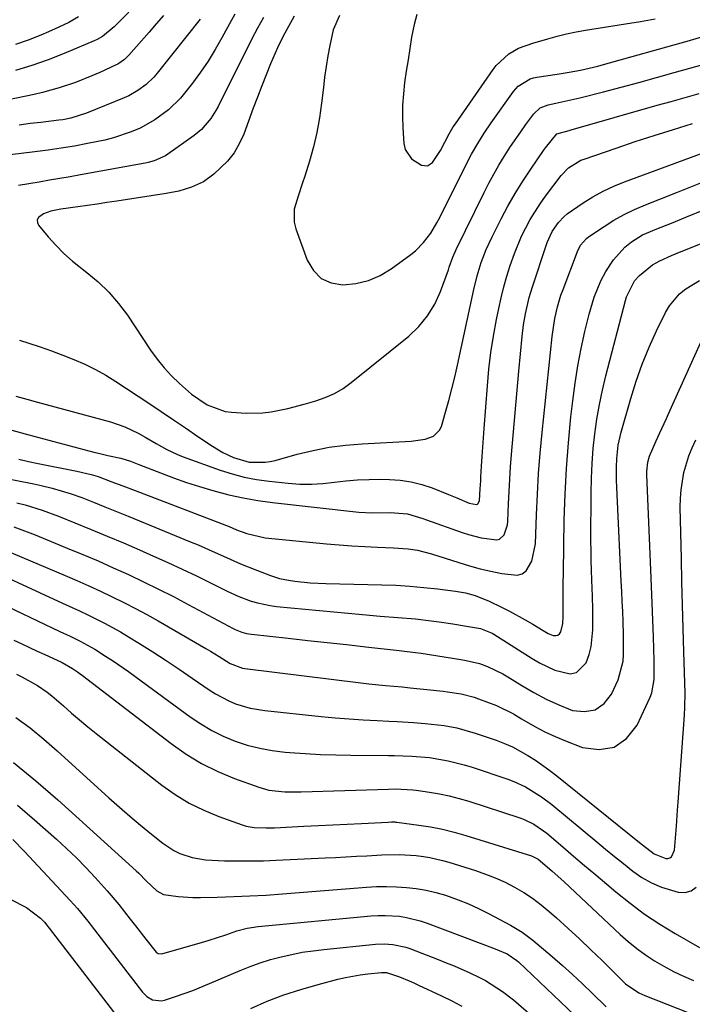
# Model space of a CAD drawing. Units: inches. Extents: x 1867910 to 1873246, y 410792 to 416104.
# Drawn here: x 1868834 to 1869008, y 410989 to 411243 of the extents above; entities that cross this region are included whole.
import ezdxf

# ---------------------------------------------------------------- set-up
doc = ezdxf.new("R2010")
doc.units = ezdxf.units.IN
doc.header["$MEASUREMENT"] = 0
doc.layers.add('7', color=7, linetype='Continuous')
doc.layers.add('8', color=7, linetype='Continuous')

msp = doc.modelspace()

# ---------------------------------------------------------------- linework, layer by layer
at = {"layer": '7', "color": 18}
for points in [[(1868866.19, 411248.56, 1784), (1868858.79, 411240.96, 1784), (1868855.75, 411238.47, 1784), (1868854.38, 411237.71, 1784), (1868853.67, 411237.38, 1784), (1868845.88, 411234.1, 1784), (1868841.75, 411232.47, 1784), (1868837.57, 411230.97, 1784), (1868833.33, 411229.67, 1784)], [(1868871.52, 411243.88, 1782), (1868869.67, 411241.73, 1782), (1868867.81, 411239.58, 1782), (1868862.62, 411233.63, 1782), (1868861.5, 411232.53, 1782), (1868859.77, 411231.37, 1782), (1868859.3, 411231.14, 1782), (1868855.06, 411229.2, 1782), (1868853.01, 411228.3, 1782), (1868848.86, 411226.65, 1782), (1868844.62, 411225.22, 1782), (1868840.31, 411224.04, 1782), (1868838.13, 411223.54, 1782), (1868828.92, 411221.59, 1782)], [(1868889.94, 411244.26, 1778), (1868889.06, 411242.67, 1778), (1868886.6, 411238.12, 1778), (1868884.86, 411235.09, 1778), (1868883.03, 411232.12, 1778), (1868881.07, 411229.25, 1778), (1868879.01, 411226.43, 1778), (1868875.95, 411222.61, 1778), (1868872.82, 411219.55, 1778), (1868869.29, 411216.94, 1778), (1868865.46, 411214.83, 1778), (1868863.14, 411213.84, 1778), (1868858.66, 411212.34, 1778), (1868856.38, 411211.75, 1778), (1868851.95, 411210.83, 1778), (1868848.56, 411210.21, 1778), (1868845.16, 411209.65, 1778), (1868841.75, 411209.15, 1778), (1868838.34, 411208.71, 1778), (1868829.02, 411207.59, 1778)], [(1868916.9, 411243.9, 1772), (1868915.27, 411240.2, 1772), (1868914.41, 411236.17, 1772), (1868913.92, 411233.46, 1772), (1868913.47, 411230.74, 1772), (1868913.1, 411228.02, 1772), (1868912.76, 411225.29, 1772), (1868912.32, 411221.3, 1772), (1868911.79, 411217.51, 1772), (1868911.12, 411213.74, 1772), (1868910.22, 411210.02, 1772), (1868909.18, 411206.33, 1772), (1868907.96, 411202.43, 1772), (1868907.41, 411200.72, 1772), (1868906.25, 411197.32, 1772), (1868905.22, 411193.94, 1772), (1868905.21, 411190.56, 1772), (1868905.63, 411188.87, 1772), (1868908.58, 411180.74, 1772), (1868910.18, 411178.11, 1772), (1868912.18, 411176.07, 1772), (1868914.8, 411174.92, 1772), (1868917.83, 411174.37, 1772), (1868921.17, 411174.74, 1772), (1868924.39, 411175.49, 1772), (1868927.41, 411176.82, 1772), (1868930.3, 411178.54, 1772), (1868935.31, 411182.19, 1772), (1868936.5, 411183.14, 1772), (1868938.63, 411185.29, 1772), (1868940.47, 411187.77, 1772), (1868942.06, 411190.41, 1772), (1868942.78, 411191.77, 1772), (1868949.54, 411205.32, 1772), (1868951.01, 411208.13, 1772), (1868952.58, 411210.88, 1772), (1868954.25, 411213.56, 1772), (1868956.04, 411216.17, 1772), (1868961.83, 411224.28, 1772), (1868963.03, 411225.65, 1772), (1868966.11, 411227.55, 1772), (1868966.97, 411227.81, 1772), (1868967.87, 411227.99, 1772), (1868973.12, 411228.77, 1772), (1868976.14, 411229.26, 1772), (1868979.14, 411229.82, 1772), (1868983.6, 411230.85, 1772), (1868985.08, 411231.25, 1772), (1869006.65, 411237.28, 1772), (1869011.29, 411238.62, 1772)], [(1868849.63, 411243.52, 1786), (1868847.11, 411242.12, 1786), (1868844.53, 411240.85, 1786), (1868841.89, 411239.67, 1786), (1868839.86, 411238.83, 1786), (1868836.6, 411237.56, 1786), (1868833.3, 411236.39, 1786)], [(1868897.28, 411243.39, 1776), (1868895.78, 411240.66, 1776), (1868894.35, 411237.9, 1776), (1868885.6, 411220.44, 1776), (1868885.01, 411219.36, 1776), (1868883.71, 411217.28, 1776), (1868881.35, 411214.47, 1776), (1868879.47, 411212.92, 1776), (1868872.68, 411208.13, 1776), (1868872.01, 411207.7, 1776), (1868869.09, 411206.36, 1776), (1868867.54, 411205.93, 1776), (1868866.76, 411205.76, 1776), (1868850.13, 411202.76, 1776), (1868847.46, 411202.29, 1776), (1868844.8, 411201.82, 1776), (1868842.13, 411201.37, 1776), (1868839.46, 411200.93, 1776), (1868836.79, 411200.48, 1776), (1868834.13, 411200, 1776)], [(1868905.25, 411243.77, 1774), (1868904.68, 411242.79, 1774), (1868902.36, 411238.57, 1774), (1868900.9, 411235.56, 1774), (1868899.17, 411231.43, 1774), (1868898.01, 411228.58, 1774), (1868896.88, 411225.72, 1774), (1868895.77, 411222.85, 1774), (1868894.69, 411219.97, 1774), (1868892.21, 411213.27, 1774), (1868891.07, 411210.78, 1774), (1868889.72, 411208.45, 1774), (1868888.04, 411206.34, 1774), (1868884.55, 411202.96, 1774), (1868881.83, 411200.98, 1774), (1868878.78, 411199.57, 1774), (1868875.52, 411198.61, 1774), (1868872.18, 411197.94, 1774), (1868859.44, 411196, 1774), (1868856.94, 411195.63, 1774), (1868854.43, 411195.25, 1774), (1868851.93, 411194.89, 1774), (1868849.42, 411194.53, 1774), (1868845.07, 411193.91, 1774), (1868842.42, 411193.43, 1774), (1868840.54, 411192.73, 1774), (1868839.25, 411191.81, 1774), (1868838.93, 411191.2, 1774), (1868838.99, 411190.5, 1774), (1868839.29, 411189.76, 1774), (1868841.75, 411186.82, 1774), (1868843.74, 411184.6, 1774), (1868845.82, 411182.49, 1774), (1868848.04, 411180.52, 1774), (1868851.76, 411177.6, 1774), (1868854.7, 411175.15, 1774), (1868857.45, 411172.52, 1774), (1868859.92, 411169.62, 1774), (1868862.21, 411166.55, 1774), (1868868.21, 411157.51, 1774), (1868869.88, 411155.19, 1774), (1868871.66, 411152.98, 1774), (1868873.59, 411150.9, 1774), (1868875.64, 411148.92, 1774), (1868878.76, 411146.18, 1774), (1868882.8, 411143.41, 1774), (1868887.41, 411141.74, 1774), (1868889.05, 411141.53, 1774), (1868892.82, 411141.3, 1774), (1868897.15, 411141.35, 1774), (1868899.3, 411141.63, 1774), (1868903.56, 411142.52, 1774), (1868907.78, 411143.6, 1774), (1868910.78, 411144.42, 1774), (1868913.25, 411145.28, 1774), (1868915.62, 411146.32, 1774), (1868917.84, 411147.65, 1774), (1868919.97, 411149.17, 1774), (1868934.78, 411161.18, 1774), (1868937.38, 411163.67, 1774), (1868939.67, 411166.38, 1774), (1868941.49, 411169.42, 1774), (1868942.99, 411172.69, 1774), (1868945.02, 411178.26, 1774), (1868945.26, 411178.92, 1774), (1868946.2, 411181.58, 1774), (1868947.04, 411183.52, 1774), (1868954.24, 411198.25, 1774), (1868955.45, 411200.62, 1774), (1868956.71, 411202.96, 1774), (1868958.04, 411205.26, 1774), (1868959.43, 411207.53, 1774), (1868961.07, 411210.07, 1774), (1868963.67, 411213.87, 1774), (1868965.03, 411215.74, 1774), (1868967.1, 411218.54, 1774), (1868968.72, 411220.05, 1774), (1868970.79, 411220.87, 1774), (1868972.78, 411221.27, 1774), (1868975.87, 411221.94, 1774), (1868978.94, 411222.68, 1774), (1868985.02, 411224.24, 1774), (1868989.58, 411225.43, 1774), (1868994.14, 411226.64, 1774), (1868998.69, 411227.88, 1774), (1869003.24, 411229.15, 1774), (1869011.37, 411231.44, 1774)], [(1868834.4, 411160.08, 1776), (1868836.8, 411159.32, 1776), (1868839.73, 411158.36, 1776), (1868842.64, 411157.36, 1776), (1868845.52, 411156.28, 1776), (1868848.39, 411155.15, 1776), (1868851.2, 411153.91, 1776), (1868853.96, 411152.57, 1776), (1868856.63, 411151.06, 1776), (1868859.24, 411149.44, 1776), (1868867.7, 411143.85, 1776), (1868870.89, 411141.73, 1776), (1868874.07, 411139.6, 1776), (1868877.24, 411137.46, 1776), (1868880.41, 411135.3, 1776), (1868884.18, 411132.73, 1776), (1868886.8, 411131.13, 1776), (1868889.59, 411129.83, 1776), (1868893.6, 411128.67, 1776), (1868897.75, 411128.6, 1776), (1868899.05, 411128.81, 1776), (1868900.34, 411129.1, 1776), (1868906, 411130.66, 1776), (1868910.13, 411131.67, 1776), (1868914.3, 411132.49, 1776), (1868918.51, 411133.03, 1776), (1868922.75, 411133.4, 1776), (1868935.46, 411134.08, 1776), (1868936.66, 411134.19, 1776), (1868939.03, 411134.59, 1776), (1868941.22, 411135.37, 1776), (1868942.72, 411136.86, 1776), (1868943.21, 411137.88, 1776), (1868944.28, 411141.55, 1776), (1868945.13, 411144.55, 1776), (1868945.93, 411147.56, 1776), (1868946.67, 411150.59, 1776), (1868947.36, 411153.64, 1776), (1868951.6, 411173.21, 1776), (1868952.46, 411176.7, 1776), (1868953.51, 411180.13, 1776), (1868954.77, 411183.49, 1776), (1868956.28, 411186.75, 1776), (1868958.62, 411191.4, 1776), (1868960.38, 411194.71, 1776), (1868962.23, 411197.96, 1776), (1868964.21, 411201.14, 1776), (1868966.28, 411204.26, 1776), (1868969.59, 411209.03, 1776), (1868970.08, 411209.72, 1776), (1868972.98, 411213.34, 1776), (1868976.15, 411214.24, 1776), (1868976.71, 411214.4, 1776), (1868998.9, 411220.72, 1776), (1869002.49, 411221.75, 1776), (1869006.09, 411222.77, 1776), (1869009.68, 411223.79, 1776)], [(1868833.45, 411145.64, 1778), (1868836.24, 411144.91, 1778), (1868839.04, 411144.16, 1778), (1868857.87, 411139.03, 1778), (1868861.51, 411137.79, 1778), (1868864.96, 411136.11, 1778), (1868866.98, 411134.96, 1778), (1868869.66, 411133.42, 1778), (1868872.34, 411131.9, 1778), (1868875.13, 411130.59, 1778), (1868876.57, 411130.03, 1778), (1868886.1, 411126.61, 1778), (1868889.21, 411125.62, 1778), (1868892.35, 411124.78, 1778), (1868895.55, 411124.17, 1778), (1868898.78, 411123.71, 1778), (1868903.71, 411123.19, 1778), (1868906.69, 411122.99, 1778), (1868909.67, 411122.94, 1778), (1868912.64, 411123.12, 1778), (1868915.61, 411123.44, 1778), (1868918.58, 411123.81, 1778), (1868921.56, 411124.08, 1778), (1868924.55, 411124.2, 1778), (1868927.55, 411124.23, 1778), (1868929.79, 411124.19, 1778), (1868932.62, 411123.99, 1778), (1868935.41, 411123.59, 1778), (1868938.13, 411122.89, 1778), (1868940.82, 411121.99, 1778), (1868945.04, 411120.3, 1778), (1868947.19, 411119.4, 1778), (1868950.41, 411118.05, 1778), (1868952.25, 411117.73, 1778), (1868952.49, 411117.8, 1778), (1868952.69, 411117.95, 1778), (1868953.08, 411118.71, 1778), (1868953.26, 411121.78, 1778), (1868953.36, 411123.84, 1778), (1868953.43, 411124.87, 1778), (1868953.6, 411127.64, 1778), (1868953.75, 411130.06, 1778), (1868954.08, 411134.89, 1778), (1868954.26, 411137.3, 1778), (1868955.08, 411148.33, 1778), (1868955.48, 411152.63, 1778), (1868955.99, 411156.91, 1778), (1868956.66, 411161.18, 1778), (1868957.44, 411165.42, 1778), (1868958.01, 411168.27, 1778), (1868958.63, 411171.07, 1778), (1868959.32, 411173.85, 1778), (1868960.1, 411176.61, 1778), (1868960.96, 411179.35, 1778), (1868962.07, 411182.5, 1778), (1868963.92, 411186.94, 1778), (1868966.12, 411191.22, 1778), (1868968.66, 411195.3, 1778), (1868970.06, 411197.26, 1778), (1868974.1, 411202.64, 1778), (1868976.01, 411204.63, 1778), (1868979.17, 411206.54, 1778), (1868980.03, 411206.87, 1778), (1868988.3, 411209.7, 1778), (1868993.21, 411211.35, 1778), (1868998.13, 411212.95, 1778), (1869003.07, 411214.51, 1778), (1869008.01, 411216.02, 1778)], [(1868834.17, 411129.37, 1782), (1868836.66, 411128.84, 1782), (1868839.16, 411128.33, 1782), (1868849.13, 411126.35, 1782), (1868852.85, 411125.47, 1782), (1868854.68, 411124.92, 1782), (1868858.22, 411123.6, 1782), (1868861.75, 411122.24, 1782), (1868865.29, 411120.89, 1782), (1868887.81, 411112.26, 1782), (1868888.46, 411112.01, 1782), (1868890.39, 411111.21, 1782), (1868892.99, 411110.2, 1782), (1868897.75, 411109.07, 1782), (1868913.55, 411107.55, 1782), (1868916.85, 411107.26, 1782), (1868920.15, 411107.02, 1782), (1868923.46, 411106.84, 1782), (1868926.76, 411106.7, 1782), (1868930.89, 411106.56, 1782), (1868934.62, 411106.29, 1782), (1868937.08, 411105.92, 1782), (1868940.69, 411105.01, 1782), (1868947.69, 411102.74, 1782), (1868950.43, 411101.9, 1782), (1868953.2, 411101.14, 1782), (1868956, 411100.49, 1782), (1868958.81, 411099.92, 1782), (1868962.77, 411099.47, 1782), (1868964.02, 411099.8, 1782), (1868965.05, 411100.57, 1782), (1868966.56, 411103.06, 1782), (1868967.5, 411107.55, 1782), (1868967.75, 411115.05, 1782), (1868967.98, 411120.36, 1782), (1868968.28, 411125.67, 1782), (1868968.7, 411130.97, 1782), (1868969.2, 411136.27, 1782), (1868971.79, 411161.08, 1782), (1868972.49, 411165.72, 1782), (1868973.17, 411168.76, 1782), (1868974.07, 411171.75, 1782), (1868974.6, 411173.22, 1782), (1868978.31, 411183.01, 1782), (1868979.11, 411184.61, 1782), (1868980.67, 411186.39, 1782), (1868981.14, 411186.75, 1782), (1868985.18, 411189.45, 1782), (1868987.74, 411191.05, 1782), (1868990.36, 411192.53, 1782), (1868993.07, 411193.84, 1782), (1868995.85, 411195.03, 1782), (1869004.15, 411198.29, 1782), (1869007.6, 411199.67, 1782), (1869011.05, 411201.06, 1782)], [(1868823.96, 411125.81, 1784), (1868838.04, 411123.02, 1784), (1868839.63, 411122.69, 1784), (1868842.78, 411121.94, 1784), (1868847.44, 411120.58, 1784), (1868850.48, 411119.48, 1784), (1868853.44, 411118.31, 1784), (1868856.42, 411117.13, 1784), (1868859.4, 411115.93, 1784), (1868862.38, 411114.73, 1784), (1868865.35, 411113.51, 1784), (1868878.27, 411108.19, 1784), (1868880.47, 411107.27, 1784), (1868884.83, 411105.36, 1784), (1868886.99, 411104.37, 1784), (1868891.35, 411102.44, 1784), (1868895.76, 411100.66, 1784), (1868899.13, 411099.37, 1784), (1868901.43, 411098.63, 1784), (1868903.8, 411098.17, 1784), (1868905.37, 411097.96, 1784), (1868909.36, 411097.53, 1784), (1868913.36, 411097.33, 1784), (1868927.82, 411097.01, 1784), (1868931.44, 411096.87, 1784), (1868935.05, 411096.65, 1784), (1868938.65, 411096.32, 1784), (1868942.25, 411095.92, 1784), (1868946.85, 411095.33, 1784), (1868949.41, 411094.88, 1784), (1868951.91, 411094.19, 1784), (1868955.54, 411092.78, 1784), (1868958.71, 411091.24, 1784), (1868960.76, 411090.19, 1784), (1868964.79, 411087.97, 1784), (1868966.77, 411086.79, 1784), (1868969.45, 411085.15, 1784), (1868970.73, 411084.46, 1784), (1868972.09, 411083.93, 1784), (1868972.7, 411083.89, 1784), (1868973.24, 411084, 1784), (1868973.68, 411084.34, 1784), (1868974.05, 411084.85, 1784), (1868974.58, 411086.97, 1784), (1868974.65, 411088.68, 1784), (1868974.66, 411092.38, 1784), (1868974.65, 411097.16, 1784), (1868974.69, 411100.17, 1784), (1868974.92, 411113.73, 1784), (1868975.13, 411120.38, 1784), (1868975.46, 411127.03, 1784), (1868975.98, 411133.66, 1784), (1868976.63, 411140.29, 1784), (1868977.1, 411144.47, 1784), (1868977.69, 411148.98, 1784), (1868978.39, 411153.48, 1784), (1868979.26, 411157.95, 1784), (1868980.24, 411162.39, 1784), (1868981.3, 411166.8, 1784), (1868982.6, 411171.18, 1784), (1868984.35, 411175.4, 1784), (1868985.61, 411177.85, 1784), (1868987.63, 411180.85, 1784), (1868990.55, 411184.09, 1784), (1868992.25, 411185.52, 1784), (1868995.1, 411187.27, 1784), (1868997.14, 411188.18, 1784), (1868998.82, 411188.84, 1784), (1869002.57, 411190.32, 1784), (1869006.32, 411191.83, 1784), (1869016.43, 411195.95, 1784)], [(1868833.66, 411118.18, 1786), (1868835.85, 411117.59, 1786), (1868840.19, 411116.24, 1786), (1868844.45, 411114.67, 1786), (1868848.64, 411112.99, 1786), (1868852.84, 411111.28, 1786), (1868857.02, 411109.55, 1786), (1868861.19, 411107.78, 1786), (1868865.35, 411105.98, 1786), (1868868.96, 411104.4, 1786), (1868872.67, 411102.74, 1786), (1868876.37, 411101.04, 1786), (1868880.03, 411099.28, 1786), (1868883.68, 411097.48, 1786), (1868887.93, 411095.33, 1786), (1868890.99, 411093.93, 1786), (1868894.15, 411092.77, 1786), (1868895.76, 411092.3, 1786), (1868899.04, 411091.62, 1786), (1868900.71, 411091.4, 1786), (1868922.89, 411089.33, 1786), (1868927.44, 411088.93, 1786), (1868932, 411088.59, 1786), (1868936.55, 411088.21, 1786), (1868940.58, 411087.73, 1786), (1868942.64, 411087.45, 1786), (1868946.19, 411086.92, 1786), (1868949.73, 411086.32, 1786), (1868953.27, 411085.68, 1786), (1868956.34, 411084.49, 1786), (1868956.76, 411084.24, 1786), (1868966.63, 411077.98, 1786), (1868968.53, 411076.87, 1786), (1868972.51, 411074.96, 1786), (1868976.42, 411074.02, 1786), (1868978.06, 411074.33, 1786), (1868980.53, 411076.82, 1786), (1868981.31, 411078.97, 1786), (1868981.88, 411081.05, 1786), (1868982.33, 411085.34, 1786), (1868982.33, 411088.85, 1786), (1868982.27, 411091.45, 1786), (1868982.21, 411093.19, 1786), (1868982.17, 411094.05, 1786), (1868982.01, 411098.22, 1786), (1868981.92, 411100.74, 1786), (1868981.86, 411103.25, 1786), (1868981.82, 411105.77, 1786), (1868981.81, 411108.29, 1786), (1868981.83, 411120.69, 1786), (1868981.91, 411124.52, 1786), (1868982.08, 411128.33, 1786), (1868982.38, 411132.14, 1786), (1868982.78, 411135.95, 1786), (1868983.33, 411139.73, 1786), (1868983.97, 411143.5, 1786), (1868984.76, 411147.23, 1786), (1868985.64, 411150.95, 1786), (1868990.68, 411170.38, 1786), (1868990.95, 411171.28, 1786), (1868993.08, 411175.44, 1786), (1868994.37, 411176.8, 1786), (1868997.7, 411179.55, 1786), (1868999.58, 411180.63, 1786), (1869002.57, 411181.98, 1786), (1869003.58, 411182.4, 1786), (1869019.26, 411188.69, 1786)], [(1868832.95, 411111.91, 1788), (1868835.68, 411110.91, 1788), (1868838.39, 411109.85, 1788), (1868846.7, 411106.46, 1788), (1868850.67, 411104.81, 1788), (1868854.63, 411103.13, 1788), (1868858.56, 411101.39, 1788), (1868862.48, 411099.62, 1788), (1868866.37, 411097.78, 1788), (1868870.23, 411095.9, 1788), (1868874.06, 411093.94, 1788), (1868877.87, 411091.94, 1788), (1868889.46, 411085.71, 1788), (1868890.02, 411085.43, 1788), (1868891.76, 411084.73, 1788), (1868892.96, 411084.4, 1788), (1868893.57, 411084.29, 1788), (1868894.19, 411084.21, 1788), (1868903.72, 411083.19, 1788), (1868908.72, 411082.65, 1788), (1868913.72, 411082.11, 1788), (1868918.72, 411081.56, 1788), (1868923.71, 411081.01, 1788), (1868932.28, 411080.06, 1788), (1868932.99, 411079.98, 1788), (1868936.55, 411079.52, 1788), (1868937.96, 411079.31, 1788), (1868948.26, 411077.71, 1788), (1868949.64, 411077.48, 1788), (1868953.03, 411076.67, 1788), (1868955.13, 411075.88, 1788), (1868959.1, 411073.99, 1788), (1868960.36, 411073.25, 1788), (1868963.97, 411070.97, 1788), (1868967.06, 411069.16, 1788), (1868970.23, 411067.48, 1788), (1868973.49, 411066, 1788), (1868977.07, 411064.57, 1788), (1868980.16, 411064.25, 1788), (1868982.92, 411064.71, 1788), (1868985.19, 411066.36, 1788), (1868987.12, 411068.8, 1788), (1868988.79, 411072.5, 1788), (1868990.1, 411077.29, 1788), (1868990.23, 411078.95, 1788), (1868990.24, 411082.33, 1788), (1868990.2, 411084.01, 1788), (1868990.09, 411087.51, 1788), (1868989.99, 411090.11, 1788), (1868989.89, 411092.7, 1788), (1868989.77, 411095.29, 1788), (1868989.64, 411097.89, 1788), (1868988.61, 411118.39, 1788), (1868988.46, 411122.13, 1788), (1868988.42, 411124, 1788), (1868988.38, 411127.31, 1788), (1868988.45, 411129.61, 1788), (1868988.86, 411133.03, 1788), (1868989.33, 411135.28, 1788), (1868989.62, 411136.39, 1788), (1868992.09, 411145.05, 1788), (1868993.49, 411149.52, 1788), (1868995.04, 411153.94, 1788), (1868996.82, 411158.27, 1788), (1868998.74, 411162.54, 1788), (1869001.01, 411167.24, 1788), (1869002.05, 411169.01, 1788), (1869004.67, 411172.08, 1788), (1869006.26, 411173.37, 1788), (1869009.8, 411175.55, 1788)], [(1868821.19, 411103.45, 1792), (1868845.5, 411092.27, 1792), (1868849.83, 411090.25, 1792), (1868851.99, 411089.23, 1792), (1868856.28, 411087.12, 1792), (1868860.47, 411084.82, 1792), (1868862.52, 411083.6, 1792), (1868865.37, 411081.84, 1792), (1868868.8, 411079.67, 1792), (1868872.22, 411077.47, 1792), (1868875.59, 411075.21, 1792), (1868878.95, 411072.91, 1792), (1868883.27, 411069.9, 1792), (1868884.91, 411068.85, 1792), (1868888.34, 411067.05, 1792), (1868890.14, 411066.31, 1792), (1868893.86, 411065.19, 1792), (1868897.69, 411064.54, 1792), (1868912.23, 411063.02, 1792), (1868915.83, 411062.68, 1792), (1868919.44, 411062.37, 1792), (1868923.05, 411062.13, 1792), (1868926.66, 411061.93, 1792), (1868929.67, 411061.79, 1792), (1868931.78, 411061.68, 1792), (1868936, 411061.43, 1792), (1868939.04, 411061.22, 1792), (1868943.96, 411060.67, 1792), (1868947.21, 411060.08, 1792), (1868951.96, 411058.74, 1792), (1868957.33, 411056.86, 1792), (1868959.46, 411056.04, 1792), (1868961.55, 411055.13, 1792), (1868965.55, 411052.95, 1792), (1868967.47, 411051.72, 1792), (1868971.2, 411049.08, 1792), (1868973.01, 411047.68, 1792), (1868994.33, 411030.49, 1792), (1868995.07, 411029.89, 1792), (1868998.13, 411027.6, 1792), (1869001.1, 411026.39, 1792), (1869001.67, 411026.38, 1792), (1869002.17, 411026.5, 1792), (1869002.58, 411026.81, 1792), (1869003.35, 411028.5, 1792), (1869003.73, 411032.63, 1792), (1869003.86, 411034.7, 1792), (1869004.14, 411038.86, 1792), (1869004.29, 411040.93, 1792), (1869005.94, 411063.31, 1792), (1869006.06, 411065.44, 1792), (1869006.07, 411068.99, 1792), (1869005.75, 411079.65, 1792), (1869005.58, 411085.69, 1792), (1869005.41, 411091.73, 1792), (1869005.27, 411097.77, 1792), (1869005.13, 411103.81, 1792), (1869004.85, 411116.99, 1792), (1869004.89, 411119.25, 1792), (1869005.04, 411121.49, 1792), (1869005.78, 411125.93, 1792), (1869007.06, 411130.24, 1792), (1869007.9, 411132.32, 1792), (1869008.85, 411134.37, 1792)], [(1868827.38, 411093.16, 1794), (1868844.8, 411084.95, 1794), (1868847.4, 411083.71, 1794), (1868849.99, 411082.46, 1794), (1868853.78, 411080.39, 1794), (1868856.59, 411078.61, 1794), (1868858.59, 411077.29, 1794), (1868862.52, 411074.58, 1794), (1868864.45, 411073.18, 1794), (1868878.37, 411062.92, 1794), (1868881.12, 411061.07, 1794), (1868883.96, 411059.38, 1794), (1868886.93, 411057.94, 1794), (1868889.99, 411056.66, 1794), (1868893.15, 411055.64, 1794), (1868896.34, 411054.79, 1794), (1868899.59, 411054.21, 1794), (1868902.89, 411053.81, 1794), (1868904.12, 411053.71, 1794), (1868908.06, 411053.44, 1794), (1868912, 411053.22, 1794), (1868915.94, 411053.08, 1794), (1868919.89, 411053.01, 1794), (1868929.58, 411052.92, 1794), (1868931.1, 411052.9, 1794), (1868935.63, 411052.78, 1794), (1868940.14, 411052.38, 1794), (1868944.96, 411051.57, 1794), (1868949.09, 411050.54, 1794), (1868951.12, 411049.92, 1794), (1868960.4, 411046.81, 1794), (1868961.94, 411046.24, 1794), (1868964.9, 411044.87, 1794), (1868969.07, 411042.28, 1794), (1868971.67, 411040.28, 1794), (1868983.28, 411030.64, 1794), (1868985.57, 411028.76, 1794), (1868987.87, 411026.88, 1794), (1868990.18, 411025.03, 1794), (1868992.61, 411023.1, 1794), (1868994.97, 411021.48, 1794), (1868997.43, 411020.06, 1794), (1869000.04, 411018.96, 1794), (1869004.31, 411017.65, 1794), (1869006.1, 411017.6, 1794), (1869007.69, 411017.97, 1794), (1869008.98, 411018.97, 1794)], [(1868832.93, 411082.67, 1796), (1868834.93, 411081.74, 1796), (1868838.94, 411079.9, 1796), (1868840.94, 411078.98, 1796), (1868844.06, 411077.56, 1796), (1868845.39, 411076.93, 1796), (1868848.04, 411075.4, 1796), (1868849.35, 411074.49, 1796), (1868850, 411074.02, 1796), (1868850.64, 411073.54, 1796), (1868873.53, 411056, 1796), (1868877.37, 411053.32, 1796), (1868881.35, 411050.89, 1796), (1868885.53, 411048.83, 1796), (1868889.84, 411047.02, 1796), (1868896.08, 411044.72, 1796), (1868898.72, 411043.97, 1796), (1868902.84, 411043.57, 1796), (1868907, 411043.56, 1796), (1868929.54, 411044.25, 1796), (1868931.34, 411044.29, 1796), (1868935.83, 411044.11, 1796), (1868936.72, 411043.99, 1796), (1868940.12, 411043.49, 1796), (1868942.7, 411043.04, 1796), (1868945.26, 411042.51, 1796), (1868947.78, 411041.85, 1796), (1868950.29, 411041.11, 1796), (1868963.44, 411036.87, 1796), (1868964.39, 411036.53, 1796), (1868967.1, 411035.23, 1796), (1868969.59, 411033.52, 1796), (1868970.38, 411032.89, 1796), (1868974.51, 411029.35, 1796), (1868977.34, 411026.93, 1796), (1868980.18, 411024.52, 1796), (1868983.03, 411022.11, 1796), (1868985.88, 411019.7, 1796), (1868988.21, 411017.74, 1796), (1868991.88, 411014.81, 1796), (1868995.64, 411012.02, 1796), (1868999.55, 411009.43, 1796), (1869003.55, 411006.98, 1796), (1869009.85, 411003.35, 1796)], [(1868833.61, 411073.93, 1798), (1868834.99, 411073.26, 1798), (1868839.01, 411071.01, 1798), (1868841.54, 411069.27, 1798), (1868842.74, 411068.32, 1798), (1868845.71, 411065.71, 1798), (1868847.77, 411063.9, 1798), (1868849.86, 411062.12, 1798), (1868851.98, 411060.37, 1798), (1868854.12, 411058.65, 1798), (1868871.1, 411045.3, 1798), (1868874.55, 411042.85, 1798), (1868878.12, 411040.64, 1798), (1868881.9, 411038.8, 1798), (1868885.81, 411037.19, 1798), (1868891.84, 411035.05, 1798), (1868892.85, 411034.74, 1798), (1868894.89, 411034.35, 1798), (1868898.04, 411034.23, 1798), (1868899.1, 411034.25, 1798), (1868900.15, 411034.29, 1798), (1868907.74, 411034.66, 1798), (1868911.47, 411034.84, 1798), (1868915.19, 411035.02, 1798), (1868918.91, 411035.21, 1798), (1868922.63, 411035.4, 1798), (1868929.52, 411035.76, 1798), (1868930.36, 411035.79, 1798), (1868931.2, 411035.78, 1798), (1868931.47, 411035.76, 1798), (1868931.75, 411035.73, 1798), (1868937.37, 411034.98, 1798), (1868940.43, 411034.49, 1798), (1868943.48, 411033.9, 1798), (1868946.49, 411033.16, 1798), (1868949.48, 411032.31, 1798), (1868966.46, 411027.04, 1798), (1868968.2, 411026.22, 1798), (1868971.75, 411023.19, 1798), (1868974.9, 411020.3, 1798), (1868989.34, 411006.76, 1798), (1868991.44, 411004.9, 1798), (1868993.61, 411003.14, 1798), (1868995.88, 411001.5, 1798), (1868998.22, 410999.95, 1798), (1869000.64, 410998.53, 1798), (1869003.11, 410997.21, 1798), (1869005.65, 410996.01, 1798), (1869008.23, 410994.9, 1798)], [(1868832.85, 411051.13, 1802), (1868838.62, 411046.4, 1802), (1868844.27, 411041.49, 1802), (1868864.49, 411023.15, 1802), (1868865.14, 411022.54, 1802), (1868867.01, 411020.61, 1802), (1868869.82, 411018.04, 1802), (1868871.54, 411017.08, 1802), (1868875.28, 411016.52, 1802), (1868879.13, 411016.33, 1802), (1868881.05, 411016.31, 1802), (1868885.4, 411016.39, 1802), (1868887.5, 411016.44, 1802), (1868891.72, 411016.6, 1802), (1868893.83, 411016.69, 1802), (1868898.04, 411016.93, 1802), (1868902.24, 411017.23, 1802), (1868923.88, 411018.95, 1802), (1868926.46, 411019.09, 1802), (1868929.03, 411019.15, 1802), (1868931.61, 411019.07, 1802), (1868934.18, 411018.91, 1802), (1868936.74, 411018.59, 1802), (1868939.27, 411018.17, 1802), (1868941.77, 411017.57, 1802), (1868944.24, 411016.87, 1802), (1868947.53, 411015.73, 1802), (1868950.21, 411014.68, 1802), (1868952.82, 411013.48, 1802), (1868955.4, 411012.19, 1802), (1868961.05, 411009.17, 1802), (1868964.04, 411007.36, 1802), (1868965.45, 411006.34, 1802), (1868966.82, 411005.25, 1802), (1868971.8, 411001.04, 1802), (1868974.43, 410998.75, 1802), (1868977.04, 410996.43, 1802), (1868979.59, 410994.05, 1802), (1868982.1, 410991.63, 1802), (1868985.7, 410988.09, 1802)], [(1868833.86, 411040.09, 1804), (1868838.27, 411036.35, 1804), (1868843.93, 411031.31, 1804), (1868846.51, 411028.95, 1804), (1868849.04, 411026.53, 1804), (1868851.49, 411024.03, 1804), (1868853.89, 411021.49, 1804), (1868855.48, 411019.74, 1804), (1868857.03, 411018.01, 1804), (1868860.01, 411014.46, 1804), (1868862.96, 411010.69, 1804), (1868864.29, 411008.97, 1804), (1868866.95, 411005.53, 1804), (1868869.65, 411002.16, 1804), (1868870.18, 411001.88, 1804), (1868871.06, 411001.77, 1804), (1868871.35, 411001.83, 1804), (1868881.89, 411004.83, 1804), (1868883.33, 411005.25, 1804), (1868887.58, 411006.69, 1804), (1868890.4, 411007.68, 1804), (1868893.14, 411008.38, 1804), (1868895.93, 411008.79, 1804), (1868925.07, 411011.52, 1804), (1868926.91, 411011.63, 1804), (1868928.74, 411011.67, 1804), (1868932.41, 411011.43, 1804), (1868934.22, 411011.15, 1804), (1868937.78, 411010.28, 1804), (1868939.52, 411009.7, 1804), (1868957.13, 411003.05, 1804), (1868957.73, 411002.82, 1804), (1868960.2, 411001.73, 1804), (1868962.7, 411000, 1804), (1868963.07, 410999.66, 1804), (1868977.57, 410985.94, 1804)], [(1868832.63, 411031.25, 1806), (1868835.63, 411028.18, 1806), (1868847.43, 411015.52, 1806), (1868849.31, 411013.43, 1806), (1868851.96, 411010.17, 1806), (1868854.55, 411006.84, 1806), (1868866.08, 410991.88, 1806), (1868867.24, 410990.73, 1806), (1868868.66, 410989.92, 1806), (1868871.01, 410989.65, 1806), (1868871.8, 410989.82, 1806), (1868874.66, 410990.77, 1806), (1868876.87, 410991.53, 1806), (1868879.07, 410992.33, 1806), (1868883.41, 410994.08, 1806), (1868891.26, 410997.44, 1806), (1868893.86, 410998.48, 1806), (1868896.49, 410999.43, 1806), (1868899.16, 411000.26, 1806), (1868901.86, 411000.99, 1806), (1868904.59, 411001.61, 1806), (1868907.33, 411002.14, 1806), (1868910.1, 411002.56, 1806), (1868912.88, 411002.89, 1806), (1868926.2, 411004.21, 1806), (1868928.46, 411004.31, 1806), (1868930.71, 411004.16, 1806), (1868934.01, 411003.45, 1806), (1868935.08, 411003.09, 1806), (1868942.38, 411000.28, 1806), (1868944.45, 410999.46, 1806), (1868946.51, 410998.62, 1806), (1868950.59, 410996.82, 1806), (1868953.02, 410995.65, 1806), (1868954.57, 410994.83, 1806), (1868957.56, 410993.02, 1806), (1868959.01, 410992.02, 1806), (1868961.79, 410989.9, 1806), (1868963.13, 410988.77, 1806), (1868969.13, 410983.49, 1806)], [(1868831.93, 411015.88, 1808), (1868836.21, 411013.69, 1808), (1868839.83, 411010.94, 1808), (1868840.82, 411009.91, 1808), (1868841.41, 411009.17, 1808), (1868841.71, 411008.79, 1808), (1868842, 411008.41, 1808), (1868862.92, 410981.19, 1808)], [(1868894.07, 410987.67, 1808), (1868898.3, 410989.5, 1808), (1868902.59, 410991.16, 1808), (1868906.96, 410992.59, 1808), (1868911.39, 410993.86, 1808), (1868916.52, 410995.19, 1808), (1868918.44, 410995.63, 1808), (1868922.3, 410996.33, 1808), (1868924.25, 410996.58, 1808), (1868927.75, 410996.94, 1808), (1868929.02, 410996.9, 1808), (1868932.38, 410995.81, 1808), (1868934.88, 410994.78, 1808), (1868936.11, 410994.24, 1808), (1868937.34, 410993.67, 1808), (1868943.23, 410990.9, 1808), (1868945.9, 410989.59, 1808), (1868948.53, 410988.22, 1808)]]:
    msp.add_polyline3d(points, dxfattribs=at)
at = {"layer": '8', "color": 18}
for points in [[(1868936.88, 411244.2, 1770), (1868936.16, 411241.57, 1770), (1868935.51, 411238.32, 1770), (1868935.06, 411235.4, 1770), (1868934.61, 411232.48, 1770), (1868934.17, 411229.56, 1770), (1868933.74, 411226.63, 1770), (1868933.4, 411223.7, 1770), (1868933.19, 411220.77, 1770), (1868933.16, 411217.82, 1770), (1868933.25, 411214.88, 1770), (1868933.5, 411210.84, 1770), (1868933.85, 411209.32, 1770), (1868935.48, 411206.89, 1770), (1868938.1, 411205.32, 1770), (1868939.64, 411205.14, 1770), (1868940.96, 411205.96, 1770), (1868943.01, 411209.08, 1770), (1868945.24, 411213.36, 1770), (1868946.27, 411215.13, 1770), (1868946.84, 411215.98, 1770), (1868956.57, 411229.99, 1770), (1868957.35, 411231.01, 1770), (1868960.65, 411234.03, 1770), (1868963.14, 411235.46, 1770), (1868966.79, 411236.74, 1770), (1868970.67, 411237.9, 1770), (1868973.08, 411238.57, 1770), (1868975.51, 411239.17, 1770), (1868977.96, 411239.67, 1770), (1868980.43, 411240.11, 1770), (1868990.7, 411241.73, 1770), (1868994.56, 411242.38, 1770), (1868998.41, 411243.08, 1770)], [(1868880.95, 411242.99, 1780), (1868869.89, 411229.03, 1780), (1868869.01, 411228.01, 1780), (1868867.08, 411226.13, 1780), (1868864.93, 411224.51, 1780), (1868862.59, 411223.19, 1780), (1868861.36, 411222.63, 1780), (1868851.63, 411218.66, 1780), (1868847.61, 411217.4, 1780), (1868845.54, 411217.01, 1780), (1868844.5, 411216.85, 1780), (1868839.91, 411216.33, 1780), (1868837.09, 411216, 1780), (1868834.27, 411215.64, 1780)], [(1868832.42, 411136.86, 1780), (1868836.81, 411135.71, 1780), (1868853.59, 411131.24, 1780), (1868854.78, 411130.93, 1780), (1868857.18, 411130.36, 1780), (1868860.52, 411129.63, 1780), (1868863, 411128.86, 1780), (1868865.14, 411128.03, 1780), (1868870.72, 411125.86, 1780), (1868874.07, 411124.61, 1780), (1868877.43, 411123.42, 1780), (1868880.83, 411122.33, 1780), (1868884.25, 411121.31, 1780), (1868888.39, 411120.22, 1780), (1868892.1, 411119.39, 1780), (1868895.84, 411118.75, 1780), (1868899.61, 411118.23, 1780), (1868921.95, 411115.7, 1780), (1868925.41, 411115.53, 1780), (1868930.03, 411115.67, 1780), (1868934.5, 411115.29, 1780), (1868938.41, 411114.11, 1780), (1868939.38, 411113.77, 1780), (1868948.58, 411110.49, 1780), (1868950.2, 411109.97, 1780), (1868953.49, 411109.12, 1780), (1868957.51, 411108.58, 1780), (1868958.25, 411108.79, 1780), (1868959.39, 411109.9, 1780), (1868960.24, 411112.5, 1780), (1868960.34, 411113.42, 1780), (1868960.51, 411117.91, 1780), (1868960.66, 411121.08, 1780), (1868960.84, 411124.25, 1780), (1868961.06, 411127.42, 1780), (1868961.32, 411130.59, 1780), (1868963.22, 411152.09, 1780), (1868963.64, 411156.57, 1780), (1868964.08, 411161.05, 1780), (1868964.43, 411164.09, 1780), (1868964.88, 411166.92, 1780), (1868965.85, 411171.12, 1780), (1868966.68, 411173.86, 1780), (1868970.25, 411184.56, 1780), (1868970.52, 411185.3, 1780), (1868971.81, 411188.15, 1780), (1868973.46, 411190.52, 1780), (1868974.89, 411192.06, 1780), (1868975.69, 411192.73, 1780), (1868979.78, 411195.55, 1780), (1868982.33, 411197.14, 1780), (1868984.95, 411198.61, 1780), (1868987.67, 411199.87, 1780), (1868990.45, 411201.01, 1780), (1869017.25, 411210.88, 1780)], [(1868830.53, 411106.05, 1790), (1868846.12, 411099.39, 1790), (1868849.18, 411098.06, 1790), (1868852.23, 411096.7, 1790), (1868855.27, 411095.31, 1790), (1868858.29, 411093.9, 1790), (1868861.29, 411092.42, 1790), (1868864.26, 411090.91, 1790), (1868867.2, 411089.32, 1790), (1868870.11, 411087.68, 1790), (1868882.46, 411080.55, 1790), (1868883.61, 411079.88, 1790), (1868885.86, 411078.5, 1790), (1868888.73, 411076.69, 1790), (1868891.93, 411075.51, 1790), (1868892.49, 411075.42, 1790), (1868922.4, 411071.72, 1790), (1868924.53, 411071.47, 1790), (1868928.79, 411071.01, 1790), (1868933.06, 411070.62, 1790), (1868935.2, 411070.41, 1790), (1868939.47, 411069.97, 1790), (1868943.67, 411069.52, 1790), (1868944.83, 411069.38, 1790), (1868948.31, 411068.82, 1790), (1868951.71, 411067.95, 1790), (1868952.82, 411067.58, 1790), (1868957.45, 411065.8, 1790), (1868961.81, 411063.66, 1790), (1868963.91, 411062.44, 1790), (1868967.29, 411060.42, 1790), (1868969.88, 411059.04, 1790), (1868972.54, 411057.81, 1790), (1868975.25, 411056.68, 1790), (1868979.63, 411055, 1790), (1868983.94, 411054.49, 1790), (1868987.8, 411055.09, 1790), (1868990.99, 411057.35, 1790), (1868993.72, 411060.72, 1790), (1868997.09, 411067.99, 1790), (1868997.52, 411069.09, 1790), (1868998.15, 411072.55, 1790), (1868998.15, 411076.14, 1790), (1868998.12, 411077.34, 1790), (1868997.91, 411083.58, 1790), (1868997.76, 411087.9, 1790), (1868997.61, 411092.22, 1790), (1868997.44, 411096.53, 1790), (1868997.26, 411100.85, 1790), (1868996.22, 411125.39, 1790), (1868996.22, 411126.2, 1790), (1868996.49, 411128.63, 1790), (1868996.91, 411130.2, 1790), (1868998.61, 411134.1, 1790), (1868999.5, 411136.04, 1790), (1869001.26, 411139.92, 1790), (1869002.14, 411141.86, 1790), (1869012.63, 411165.12, 1790)], [(1868833.44, 411062.78, 1800), (1868837.12, 411060.06, 1800), (1868840.67, 411057.17, 1800), (1868844.13, 411054.17, 1800), (1868857.46, 411042.02, 1800), (1868860.15, 411039.61, 1800), (1868862.87, 411037.24, 1800), (1868865.63, 411034.92, 1800), (1868868.42, 411032.64, 1800), (1868871.36, 411030.27, 1800), (1868874.19, 411028.39, 1800), (1868875.72, 411027.67, 1800), (1868878.96, 411026.59, 1800), (1868882.32, 411026.01, 1800), (1868884.03, 411025.89, 1800), (1868887.27, 411025.79, 1800), (1868890.61, 411025.73, 1800), (1868893.95, 411025.72, 1800), (1868897.29, 411025.79, 1800), (1868900.63, 411025.91, 1800), (1868913.23, 411026.51, 1800), (1868915.92, 411026.65, 1800), (1868918.6, 411026.78, 1800), (1868921.29, 411026.93, 1800), (1868923.97, 411027.08, 1800), (1868927.87, 411027.3, 1800), (1868932.28, 411027.4, 1800), (1868936.68, 411027.16, 1800), (1868938.58, 411026.91, 1800), (1868940.25, 411026.62, 1800), (1868943.54, 411025.87, 1800), (1868945.17, 411025.4, 1800), (1868951.98, 411023.25, 1800), (1868954.58, 411022.35, 1800), (1868957.13, 411021.35, 1800), (1868959.63, 411020.21, 1800), (1868962.08, 411018.97, 1800), (1868964.45, 411017.58, 1800), (1868966.74, 411016.09, 1800), (1868968.93, 411014.44, 1800), (1868971.04, 411012.69, 1800), (1868972.94, 411011.01, 1800), (1868975.93, 411008.32, 1800), (1868978.88, 411005.59, 1800), (1868981.79, 411002.81, 1800), (1868984.67, 411000, 1800), (1868990.12, 410994.57, 1800), (1868990.73, 410994, 1800), (1868994.16, 410991.65, 1800), (1868995.69, 410990.97, 1800), (1869007.06, 410986.56, 1800)]]:
    msp.add_polyline3d(points, dxfattribs=at)

doc.saveas('drawing.dxf')
